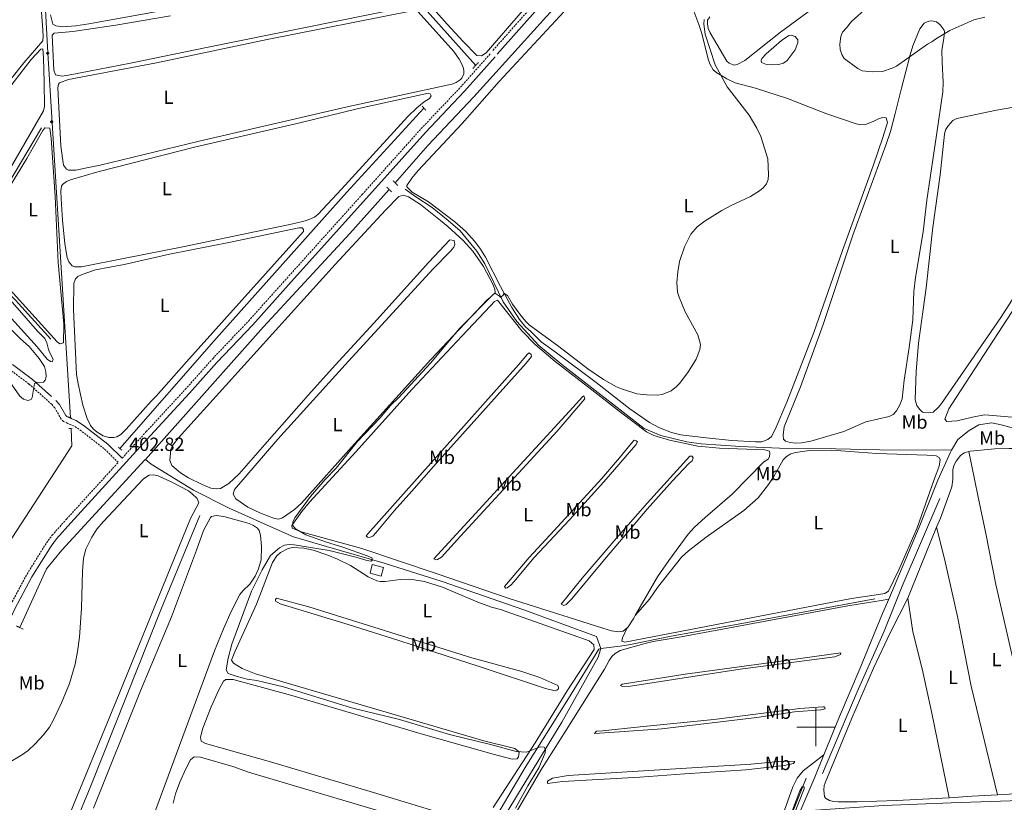
# Model space of a CAD drawing. Units: metres. Extents: x 634582 to 639094, y 4692322 to 4695378.
# Drawn here: x 636081 to 636599, y 4693460 to 4693873 of the extents above; entities that cross this region are included whole.
import ezdxf
from ezdxf.enums import TextEntityAlignment as Align

# ---------------------------------------------------------------- set-up
doc = ezdxf.new("R2010")
doc.units = ezdxf.units.M
doc.header["$MEASUREMENT"] = 0
doc.linetypes.add('TRAZOS', pattern=[0.75, 0.5, -0.25])
doc.linetypes.add('TRAZOSX2', pattern=[1.5, 1, -0.5])
for name, color, linetype, lineweight in [('Carátula', 7, 'Continuous', 5), ('Level 12', 142, 'Continuous', 0), ('Level 13', 5, 'Continuous', 0), ('Level 15', 1, 'Continuous', 0), ('Level 21', 19, 'Continuous', 0), ('Level 36', 19, 'Continuous', 40), ('Level 37', 92, 'Continuous', 0), ('Level 41', 39, 'Continuous', 0), ('Level 5', 36, 'Continuous', 0), ('Level 51', 142, 'Continuous', 0), ('Level 52', 1, 'Continuous', 13), ('Level 63', 7, 'Continuous', 0), ('Level 7', 1, 'Continuous', 0)]:
    doc.layers.add(name, color=color, linetype=linetype, lineweight=lineweight)
doc.styles.add('Arial', font='ARIAL.TTF', dxfattribs={"height": 0.2})

# ---------------------------------------------------------------- blocks, each defined once
blk = doc.blocks.new('5SIFON')
at = {"layer": 'Carátula', "color": 250, "linetype": 'Continuous', "lineweight": 5}
for p, q in [((-8.2, 0), (-6.3, 0)), ((8.1, 0), (6.3, 0))]:
    blk.add_line(p, q, dxfattribs=at)
at = {"layer": 'Carátula', "color": 250, "linetype": 'Continuous', "lineweight": 5, "flags": 128}
blk.add_lwpolyline([(-6.3, 0), (0, 6.3), (6.3, 0), (0, -6.3), (-6.3, 0)], dxfattribs=at)
at = {"layer": 'Carátula', "color": 250, "linetype": 'Continuous', "lineweight": 5}
blk.add_circle((0, 0, 0), 2.37, dxfattribs=at)
blk = doc.blocks.new('5PATER')
at = {"layer": 'Carátula', "linetype": 'Continuous', "lineweight": 5}
h = blk.add_hatch(color=250, dxfattribs=at)
edge = h.paths.add_edge_path()
edge.add_ellipse((0, 0), major_axis=(-1.33, -1.34), ratio=0.999422, start_angle=0, end_angle=360)

msp = doc.modelspace()

# ---------------------------------------------------------------- linework, layer by layer
at = {"layer": 'Level 12', "color": 142, "linetype": 'Continuous', "lineweight": 0}
msp.add_polyline3d([(636489.22, 4693856.95, 406.21), (636484.93, 4693851.22, 406.21), (636483.03, 4693849.89, 406.21), (636480.42, 4693849.12, 406.21), (636477.42, 4693848.9, 406.21), (636474.11, 4693849.15, 406.21), (636471.43, 4693850.19, 406.21), (636471.28, 4693851.38, 406.21), (636471.68, 4693852.24, 406.21), (636473.98, 4693854.83, 406.21), (636481.99, 4693861.73, 406.21), (636485.8, 4693864.46, 406.21), (636487.06, 4693864.69, 406.21), (636489.19, 4693863.97, 406.21), (636490.6, 4693862.23, 406.21), (636490.66, 4693860.49, 406.21), (636489.22, 4693856.95, 406.21)], dxfattribs=at)
at = {"layer": 'Level 13', "color": 5, "linetype": 'Continuous', "lineweight": 0, "ltscale": 0.5}
for points in [[(636211.96, 4693971.48, 404.63), (636239.98, 4693940.2, 403.76), (636274.36, 4693901.01, 403.1), (636321, 4693848.71, 403.21)], [(636061, 4693943.68, 408.03), (636092.51, 4693899.02, 405.67), (636093.04, 4693897.4, 405.67), (636094.24, 4693881.05, 405.13), (636095.66, 4693855.37, 403.98), (636097.88, 4693818.49, 403.43), (636107.58, 4693663.11, 403.26)], [(636400.16, 4693919.6, 403.82), (636388.84, 4693908.06, 403.82), (636374.86, 4693893.14, 403.65), (636320.07, 4693832.2, 402.72), (636295.8, 4693806.51, 402.56), (636278.49, 4693786.78, 402.18)], [(636293.72, 4693826.23, 402.77), (636253.16, 4693781.96, 402.66), (636184.23, 4693704.88, 401.68), (636133.67, 4693646.82, 401.46)], [(636092.34, 4693815.88, 402.97), (636067.24, 4693773.87, 402.75), (636053.56, 4693750.57, 402.97), (636078.66, 4693724.94, 402.75), (636097.28, 4693704.55, 402.75)], [(636275.33, 4693783.37, 402.18), (636254.67, 4693760.17, 401.96), (636209.32, 4693710.93, 401.85), (636147.03, 4693641.15, 401.19)], [(636571.55, 4693645.94, 408.91), (636533.85, 4693646.16, 409.11), (636510.66, 4693646.62, 408.91), (636481, 4693647.11, 407.7), (636460.49, 4693647.87, 407.6), (636439.68, 4693649.26, 407.3), (636432.11, 4693650.4, 406.79), (636418.4, 4693653.8, 406.89), (636409.75, 4693657.48, 406.39), (636366.41, 4693691.19, 405.98), (636354.01, 4693701.36, 405.38), (636342.56, 4693713.74, 405.18), (636335.41, 4693724.16, 405.18), (636325.82, 4693744.16, 404.37), (636321.5, 4693750.91, 404.47), (636312.8, 4693761.52, 403.66), (636306.52, 4693767.05, 402.95), (636298.04, 4693773.78, 402.55), (636289.48, 4693779.37, 402.65), (636283.82, 4693783.51, 403.05)], [(636646.94, 4693641.52, 409.37), (636603.02, 4693657.92, 409.57), (636597.04, 4693659.54, 409.67), (636592.63, 4693660.35, 409.67), (636585.99, 4693659.29, 409.77), (636580.77, 4693656.32, 409.47), (636574.9, 4693651.62, 409.17), (636571.55, 4693645.94, 408.91)], [(636108, 4693657.32, 402.94), (636108.36, 4693648.34, 402.99), (636077.15, 4693600.24, 402.44), (636064.34, 4693580.39, 402.5)], [(636571.55, 4693645.94, 408.91), (636570.92, 4693644.86, 408.86), (636564.36, 4693630.23, 408.26), (636554.43, 4693605.36, 407.96), (636538.48, 4693567.59, 406.86)], [(636147.03, 4693641.15, 401.19), (636146.76, 4693640.84, 401.19), (636103.02, 4693593.4, 401.08), (636094.91, 4693583.56, 401.03), (636080.92, 4693552.63, 400.86)], [(636386.8, 4693541.48, 406.9), (636384.52, 4693547.86, 406.38), (636346.37, 4693561.89, 405.79), (636303.33, 4693576.78, 405.46), (636272.74, 4693586.53, 405.35), (636242.34, 4693595.22, 405.46), (636225.12, 4693600.31, 404.59), (636212.68, 4693605.8, 403.16), (636191.13, 4693615.45, 401.85), (636172.31, 4693624.84, 401.52), (636150.14, 4693638.64, 401.19), (636147.03, 4693641.15, 401.19)], [(636565.44, 4693620.58, 407.11), (636545.58, 4693574.38, 406.37), (636535.99, 4693550.71, 406.1), (636521.9, 4693518.67, 405.82), (636503.67, 4693475.65, 405.6)], [(636175.65, 4693611.65, 401.28), (636155.54, 4693562.68, 401.28), (636118.34, 4693469.16, 400.84), (636100.43, 4693425.76, 400.84)], [(636531.08, 4693567.76, 406.99), (636459.21, 4693554.31, 407.29), (636423.99, 4693548.05, 407.29), (636402.51, 4693543.6, 408.1), (636397.06, 4693542.69, 408.21), (636386.8, 4693541.48, 406.9)], [(636538.48, 4693567.59, 406.86), (636535.22, 4693559.88, 406.64), (636523.22, 4693530.77, 406.74), (636512.5, 4693505.75, 406.24), (636504.25, 4693485.44, 405.92)], [(636386.8, 4693541.48, 406.9), (636385.78, 4693541.22, 406.62), (636369.88, 4693515.23, 406.18), (636347.09, 4693478.85, 405.31), (636327.62, 4693445.89, 405.14), (636305.95, 4693409.25, 404.16), (636287.66, 4693379.31, 404.27), (636286.01, 4693377.34, 404.27), (636235.73, 4693351.64, 403.94), (636196.96, 4693331.93, 403.39), (636161.02, 4693313.88, 403.34), (636110.99, 4693288.66, 403.12), (636067.23, 4693266.28, 402.9), (635992.61, 4693228.22, 402.24)], [(636386.8, 4693541.48, 406.9), (636385.43, 4693536.97, 406.5), (636366.36, 4693502.77, 405.2), (636342.94, 4693464.51, 404.65), (636320.59, 4693427.15, 404.64), (636298.63, 4693391.81, 403.65), (636287.46, 4693375.41, 403.33), (636285.56, 4693371.31, 403)], [(636504.25, 4693485.44, 405.92), (636499.52, 4693473.8, 405.73), (636491.2, 4693454.13, 405.63), (636484.63, 4693437.92, 405.13), (636481.64, 4693430.84, 405.17)], [(636494.98, 4693473.18, 405.09), (636484.18, 4693445.95, 404.4), (636473.51, 4693419.98, 404.18), (636465.6, 4693401.61, 403.86), (636457.55, 4693381.38, 404.59)], [(636664.65, 4693463.06, 407.19), (636628.35, 4693462.15, 405.86), (636571.41, 4693460.26, 404.78), (636535.9, 4693458.84, 405.03), (636499.83, 4693456.34, 405.44), (636497.56, 4693455.19, 405.37), (636495.71, 4693452.87, 405.37), (636489.38, 4693439.86, 404.97), (636484.8, 4693431.01, 405.07), (636484.2, 4693430.23, 405.07), (636481.64, 4693430.84, 405.17)]]:
    msp.add_polyline3d(points, dxfattribs=at)
at = {"layer": 'Level 15', "color": 1, "linetype": 'Continuous', "lineweight": 0}
msp.add_polyline3d([(636266.54, 4693585.68, 408.18), (636272.35, 4693584.15, 408.18), (636271.15, 4693579.6, 407.68), (636265.35, 4693581.13, 407.68), (636266.54, 4693585.68, 408.18)], dxfattribs=at)
at = {"layer": 'Level 21', "color": 19, "linetype": 'Continuous', "lineweight": 0}
for points in [[(636332.33, 4693854.62, 403.84), (636355.09, 4693880.32, 403.41), (636371.78, 4693898.9, 403.91), (636381.03, 4693908.76, 404.04), (636397.5, 4693924.04, 404.04), (636414.4, 4693940.6, 404.05), (636420.02, 4693945.44, 404.14), (636430.74, 4693953.93, 404.4), (636437.16, 4693958.68, 404.55), (636502.26, 4694004.5, 404.85), (636529.18, 4694022.98, 404.97), (636557.55, 4694043.28, 405.25), (636578.12, 4694056.88, 405.46), (636613.78, 4694081.43, 405.88), (636641.19, 4694099.58, 405.96), (636669.52, 4694120.16, 406.34), (636685.08, 4694130.9, 406.31), (636710.03, 4694147.61, 406.44), (636724.72, 4694156.59, 406.67), (636733.52, 4694161.17, 406.74), (636742.54, 4694165.38, 406.81), (636764.11, 4694174.99, 406.68)], [(636030.16, 4693453.86, 401.48), (636035.62, 4693463.47, 401.51), (636037.83, 4693468.17, 401.53), (636055.41, 4693511.83, 401.65), (636078.16, 4693562.14, 401.93), (636087.32, 4693579.22, 401.98), (636097.49, 4693595.5, 402.06), (636100.3, 4693599.32, 402.08), (636107.79, 4693607.71, 402.13), (636149.74, 4693653.74, 402.79), (636170.29, 4693675.99, 402.74), (636184.69, 4693692.16, 402.74), (636203.64, 4693712.08, 403.11), (636223.84, 4693734.63, 403.18), (636263.44, 4693778.66, 403.52), (636294.49, 4693813.36, 404.13), (636315.15, 4693835.13, 404.27), (636331.16, 4693853.12, 404.19)], [(636097.66, 4693674.23, 403.89), (636087.65, 4693683.17, 404.84), (636077.16, 4693691.05, 405.12)], [(636134.81, 4693641.8, 402.56), (636127.26, 4693649.1, 402.57), (636115.06, 4693658.55, 403), (636110.68, 4693661.55, 403.71), (636107.37, 4693662.82, 404.15), (636105.61, 4693663.66, 404.21), (636105.09, 4693664.17, 404.2), (636101.83, 4693670.02, 404.26), (636099.91, 4693672.21, 404.86)]]:
    msp.add_polyline3d(points, dxfattribs=at)
at = {"layer": 'Level 21', "color": 19, "linetype": 'TRAZOSX2', "lineweight": 0}
for points in [[(636330.09, 4693856.61, 403.84), (636352.85, 4693882.32, 403.41)], [(636134.81, 4693641.8, 402.56), (636147.53, 4693655.76, 402.79), (636168.06, 4693678.01, 402.74), (636182.49, 4693694.19, 402.74), (636201.44, 4693714.12, 403.11), (636221.62, 4693736.64, 403.18), (636261.21, 4693780.66, 403.52), (636292.29, 4693815.4, 404.13), (636312.94, 4693837.16, 404.27), (636328.77, 4693854.94, 404.19)], [(636075.47, 4693563.47, 401.93), (636084.72, 4693580.73, 401.98), (636095, 4693597.19, 402.06), (636097.97, 4693601.21, 402.08), (636105.56, 4693609.72, 402.13), (636132.79, 4693639.59, 401.74), (636125.29, 4693646.83, 401.75), (636113.3, 4693656.13, 402.18), (636109.28, 4693658.88, 402.89), (636106.18, 4693660.06, 403.32), (636103.86, 4693661.18, 403.38), (636102.68, 4693662.33, 403.38), (636099.36, 4693668.28, 403.43), (636097.74, 4693670.14, 403.81), (636085.75, 4693680.85, 404.98), (636075.14, 4693688.82, 405.26)]]:
    msp.add_polyline3d(points, dxfattribs=at)
at = {"layer": 'Level 21', "color": 1, "linetype": 'TRAZOS', "lineweight": 0}
for points in [[(636319.48, 4693847.11, 404.11), (636322.52, 4693850.31, 403.89)], [(636292.86, 4693827.14, 403.29), (636294.85, 4693825.03, 403.29)], [(636279.96, 4693785.36, 403.04), (636277.26, 4693787.98, 402.9)], [(636276.72, 4693782, 402.88), (636274.01, 4693784.66, 402.85)], [(636106.62, 4693663.5, 404.1), (636108.25, 4693662.84, 404.1)], [(636108.57, 4693657.33, 404.05), (636106.78, 4693657.37, 404.05)], [(636132.68, 4693647.63, 401.81), (636134.64, 4693646.02, 401.86)], [(636079.2, 4693553.37, 401.53), (636082.71, 4693551.62, 401.59)]]:
    msp.add_polyline3d(points, dxfattribs=at)
at = {"layer": 'Level 36', "color": 92, "linetype": 'Continuous', "lineweight": 0}
for points in [[(636345.65, 4693877.48, 403.74), (636326.49, 4693855.25, 403.33), (636324.08, 4693853.75, 403.33), (636321.54, 4693853.86, 403.33), (636314.33, 4693861.21, 403.17), (636305.92, 4693870.39, 402.83), (636275.46, 4693904.83, 402.75)], [(636535.7, 4693906.14, 405.93), (636481.47, 4693866.19, 406.02), (636462.65, 4693851.26, 405.72), (636458.69, 4693849.07, 405.72), (636456.96, 4693848.83, 405.72), (636456.23, 4693849.08, 405.72), (636454.5, 4693849.83, 405.72), (636453.22, 4693850.96, 405.68), (636444.49, 4693865.82, 405.71), (636443.46, 4693868.16, 405.66), (636443.04, 4693870.61, 405.62)], [(636070.8, 4693834.5, 404.17), (636082.99, 4693850.11, 404.07), (636093, 4693861.67, 404.07), (636093.22, 4693864.23, 404.02), (636092.93, 4693869.77, 403.97), (636091.72, 4693886.18, 404.07), (636091.22, 4693887.24, 404.07), (636090.32, 4693887.89, 404.07), (636089.64, 4693887.45, 404.07), (636085.85, 4693882.96, 403.9)], [(636110.38, 4693869.59, 403.89), (636103.32, 4693868.99, 404), (636099.82, 4693869.44, 404), (636098.34, 4693870.48, 404), (636097.13, 4693875.39, 404)], [(636116.2, 4693794.65, 403.21), (636110.4, 4693793.53, 403.21), (636106.54, 4693793.49, 403.21), (636105.43, 4693794.04, 403.21), (636103.93, 4693796.17, 403.21), (636102.52, 4693806.07, 403.16), (636100.92, 4693836.88, 403.37), (636101.22, 4693838.87, 403.42), (636101.76, 4693839.56, 403.48), (636106.53, 4693841.19, 403.53), (636152.86, 4693850.04, 403.59), (636211.11, 4693862.28, 403.48), (636287.47, 4693877.36, 403.37)], [(636281.78, 4693878.8, 403.52), (636180.09, 4693858.21, 403.14), (636139.15, 4693849.92, 403.71), (636106.53, 4693843.54, 403.25)], [(636163.12, 4693878.75, 404.22), (636117.33, 4693870.58, 404.27), (636110.38, 4693869.59, 403.89)], [(636290.68, 4693876.85, 403.37), (636309.4, 4693856.03, 403.54), (636312.34, 4693852.04, 403.59), (636314.26, 4693848.27, 403.64), (636314.74, 4693845.95, 403.64), (636314.68, 4693844.3, 403.7), (636313.74, 4693841.98, 403.7), (636312.87, 4693841.08, 403.7), (636310.65, 4693839.68, 403.7), (636308.35, 4693838.77, 403.7), (636253.3, 4693826.8, 403.23), (636175.38, 4693808.69, 403.26), (636123.24, 4693796.2, 403.48), (636116.2, 4693794.65, 403.21)], [(636333.41, 4693840.24, 403.93), (636369.87, 4693879.54, 403.57)], [(636435.9, 4693877.3, 404.12), (636438.54, 4693870.29, 404.34), (636439.92, 4693865.97, 404.45), (636443.6, 4693851.52, 404.77), (636444.42, 4693849.17, 404.84), (636446, 4693846.41, 404.93), (636447.88, 4693844.76, 405.02), (636453.14, 4693841.56, 405.28), (636457.64, 4693839.46, 405.52), (636468.23, 4693836.68, 405.52), (636485.21, 4693831.16, 406.22), (636505.37, 4693823.38, 406.39), (636521.24, 4693817.9, 406.92), (636523.82, 4693817.37, 407.03), (636526.3, 4693817.52, 407.15), (636530.31, 4693819.09, 407.12), (636533.46, 4693820.76, 407.43), (636535.44, 4693821.24, 407.53), (636537.16, 4693820.98, 407.64), (636537.82, 4693818.52, 407.41), (636535.37, 4693810.64, 406.85), (636530.22, 4693795.73, 406.66), (636514.06, 4693751.11, 406.52)], [(636106.53, 4693843.54, 403.25), (636103.15, 4693843.04, 403.3), (636099.7, 4693843.7, 403.3), (636098.81, 4693846.09, 403.3), (636097.88, 4693864.69, 403.41), (636099.02, 4693865.62, 403.41), (636108.85, 4693866.59, 403.47), (636131.45, 4693869.95, 403.47), (636160.31, 4693874.88, 403.58)], [(636443.04, 4693870.61, 405.62), (636443.06, 4693872.58, 405.52), (636444.3, 4693874.3, 405.72)], [(636541.86, 4693823.42, 407.84), (636545.14, 4693836.71, 408.54), (636549.68, 4693854.19, 409.96), (636551.21, 4693858.92, 410.2), (636554.91, 4693867.99, 410.69), (636557.18, 4693870.91, 410.87), (636559.55, 4693871.99, 410.87), (636561.13, 4693872.11, 410.87), (636563.57, 4693871.62, 411.07), (636565.56, 4693870.12, 410.97), (636567.6, 4693867.22, 410.36), (636567.75, 4693866.4, 410.26), (636567.49, 4693862.95, 410.46), (636566.46, 4693856.55, 409.96), (636566.67, 4693850.63, 409.76), (636567.05, 4693839.76, 408.16), (636566.98, 4693834.83, 407.85), (636563.64, 4693811.94, 407.32), (636558.59, 4693777.72, 407.43), (636556.52, 4693760.96, 407.53), (636552.49, 4693737.04, 407.3), (636551.7, 4693729.66, 407.2), (636551.11, 4693714.67, 407.13), (636549.25, 4693700.12, 407.33), (636546.68, 4693682.88, 407.23), (636545.63, 4693673.03, 407.23), (636544.38, 4693669.83, 407.23), (636542.64, 4693666.64, 407.23), (636540.84, 4693664.85, 407.32), (636538.68, 4693663.7, 407.43), (636526.5, 4693660.88, 407.53), (636514.86, 4693655.85, 407.43), (636497.46, 4693650.75, 407.59), (636492.56, 4693649.8, 407.45), (636489.25, 4693649.65, 407.42), (636486.58, 4693649.96, 407.53), (636484.18, 4693650.71, 407.56), (636483.14, 4693651.71, 407.53), (636482.9, 4693653.93, 407.43), (636483.42, 4693658.36, 407.43), (636491.93, 4693679.27, 407.33), (636503.9, 4693712.16, 407.15), (636519.53, 4693759.22, 407.03), (636537.03, 4693806.75, 407), (636539.4, 4693813.86, 407.19), (636541.86, 4693823.42, 407.84)], [(636055.34, 4693759, 403.64), (636093.35, 4693824.68, 403.47), (636093.92, 4693827.09, 403.47), (636093.83, 4693839.62, 403.47), (636093.45, 4693852.61, 403.58), (636092.98, 4693857.49, 403.58), (636091.92, 4693857.3, 403.58), (636086.84, 4693851.79, 403.58), (636074.94, 4693836.39, 403.54)], [(636514.06, 4693751.11, 406.52), (636499.02, 4693707.94, 406.52), (636484.8, 4693671.32, 406.53), (636478.73, 4693656.91, 406.73), (636476.74, 4693653.23, 406.93), (636474.78, 4693651.68, 407), (636471.7, 4693650.32, 407.13), (636468.34, 4693650.32, 406.93), (636455.86, 4693651.03, 407.13), (636442.36, 4693652.53, 407.05), (636428.92, 4693654.01, 406.42), (636424.11, 4693655.27, 406.19), (636417.49, 4693657.97, 406.01), (636412.44, 4693660.52, 406.12), (636402.22, 4693667.7, 405.67), (636384.47, 4693681.64, 405.72), (636363.61, 4693697.3, 405.21), (636355.41, 4693703.09, 405.1), (636350.09, 4693708.45, 405.43), (636347.29, 4693711.04, 405.4), (636344.03, 4693714.87, 405.33), (636339.94, 4693721.15, 405.2), (636334.02, 4693732.24, 404.85), (636326.21, 4693747.67, 403.67), (636323.59, 4693751.92, 403.51), (636320.61, 4693755.95, 403.37), (636315.65, 4693761.3, 403.2), (636310.04, 4693766.25, 403.04), (636296.16, 4693776.89, 402.77), (636287.61, 4693781.91, 402.88), (636284.72, 4693784.71, 402.88), (636284.75, 4693785.37, 402.88), (636287.34, 4693789.34, 402.88), (636290.68, 4693793.28, 402.88), (636313.8, 4693818.04, 403.07), (636333.41, 4693840.24, 403.93)], [(636136.46, 4693747.2, 402.71), (636113.34, 4693742.59, 403.04), (636109.98, 4693742.61, 403.04), (636108.48, 4693743.17, 403.04), (636106.78, 4693745.24, 403), (636105.78, 4693747.51, 402.93), (636104.64, 4693754.71, 402.82), (636103.36, 4693767.14, 402.73), (636102.69, 4693778.48, 402.7), (636102.59, 4693782.6, 402.71), (636102.96, 4693785.12, 402.77), (636103.39, 4693785.91, 402.77), (636105.42, 4693787.48, 402.77), (636107.54, 4693788.39, 402.77), (636121.93, 4693792.62, 402.77), (636173.57, 4693805.81, 402.77), (636228.41, 4693818.39, 402.71), (636258.59, 4693825.79, 402.72), (636293.66, 4693833.58, 403.04), (636296.16, 4693834.02, 403.11), (636296.96, 4693833.62, 403.15), (636297.47, 4693832.67, 403.32), (636296.7, 4693831.18, 403.32), (636293.9, 4693829.48, 403.32), (636289.98, 4693826.38, 403.13), (636285.3, 4693821.73, 403.08), (636250.37, 4693783.44, 402.93), (636238.1, 4693770.3, 402.93), (636236.18, 4693768.67, 402.93), (636231.94, 4693766.96, 402.93), (636224.68, 4693765.14, 402.93), (636166.72, 4693753.11, 402.87), (636136.46, 4693747.2, 402.71)], [(636574.38, 4693820.79, 408.07), (636595.3, 4693825.03, 407.9), (636617.57, 4693828.91, 407.86)], [(636647.42, 4693793.61, 408.27), (636597.47, 4693715.85, 408.27), (636566.31, 4693670.57, 408.47), (636564.73, 4693668.65, 408.52), (636561.86, 4693666.05, 408.57), (636559.41, 4693665.58, 408.47), (636556.93, 4693665.76, 408.66), (636556.19, 4693666.09, 408.67), (636554.72, 4693667.58, 408.57), (636553.24, 4693669.57, 408.49), (636552.38, 4693672.51, 408.4), (636552.94, 4693687.46, 408.39), (636554.22, 4693702.42, 408.47), (636558.13, 4693731.56, 408.37), (636561.71, 4693763.43, 408.57), (636565.64, 4693791.02, 408.04), (636567.92, 4693812.44, 407.97), (636568.43, 4693814.66, 407.86), (636569.78, 4693816.76, 407.79), (636572.31, 4693819.73, 407.86), (636574.38, 4693820.79, 408.07)], [(636093.05, 4693814.36, 403.66), (636094.04, 4693815.79, 403.66), (636096.73, 4693815.64, 403.56), (636097.5, 4693810.28, 403.62), (636099.48, 4693779.61, 403.86), (636101.08, 4693744.82, 403.64), (636104.07, 4693712.39, 403.59), (636103.97, 4693702.5, 403.56), (636102.03, 4693702.06, 403.45), (636100.61, 4693703.05, 403.45), (636062.41, 4693745.15, 403.56), (636056.73, 4693750.55, 403.66), (636056.76, 4693751.99, 403.66), (636057.38, 4693754.42, 403.58), (636061.45, 4693761.92, 403.46), (636084.59, 4693799.6, 403.35), (636093.05, 4693814.36, 403.66)], [(636331.22, 4693728.86, 404.96), (636330.99, 4693730.81, 404.9), (636329.93, 4693733.39, 404.87), (636325.02, 4693742.79, 404.84), (636319.4, 4693750.81, 404.88), (636314.46, 4693756.44, 404.97), (636306.29, 4693763.81, 403.54), (636302.5, 4693767.04, 403.15), (636291.92, 4693775.35, 403.29), (636285.62, 4693779.47, 403.54), (636283.04, 4693780.3, 403.54), (636280.57, 4693779.69, 403.54), (636273.46, 4693772.4, 403.54), (636246.97, 4693743.73, 403.54), (636164.46, 4693652.51, 403.21), (636161.44, 4693648.6, 403.21), (636160.5, 4693646.28, 403.21), (636159.98, 4693640.52, 403.21), (636160.97, 4693637.84, 403.21), (636165.54, 4693634.01, 403.21), (636169.74, 4693631.44, 403.21), (636176.94, 4693627.86, 403.21), (636181.59, 4693626.06, 403.21), (636184.64, 4693625.6, 403.21), (636186.53, 4693625.78, 403.21), (636190.96, 4693628.41, 403.25), (636196.36, 4693633.52, 403.41), (636209.95, 4693648.91, 403.9), (636232.91, 4693675.07, 403.96), (636247.04, 4693690.73, 403.79), (636267.31, 4693712.83, 402.99), (636296.32, 4693745, 403.09), (636307.42, 4693756.71, 403.43), (636309.58, 4693756.39, 404.19), (636309.97, 4693754.42, 404.74), (636309.45, 4693752.88, 404.96), (636307.73, 4693750.85, 404.99), (636298.44, 4693741.38, 405.07), (636252.18, 4693690.92, 405.03), (636216.84, 4693651.8, 404.97), (636193.95, 4693625.29, 405.07), (636193.34, 4693622.84, 404.86), (636194.63, 4693620.44, 404.85), (636201.04, 4693615.96, 404.89), (636207.65, 4693612.79, 404.94), (636214.98, 4693610.04, 404.96), (636217.21, 4693609.58, 404.96), (636219.33, 4693610.38, 404.96), (636225.6, 4693614.71, 404.96), (636229.24, 4693618.01, 404.96), (636257.14, 4693649.27, 404.94), (636297.39, 4693693.82, 404.37), (636327.02, 4693725.22, 404.96), (636328.65, 4693726.38, 405.18), (636329.87, 4693727.69, 405.18), (636331.22, 4693728.86, 404.96)], [(636150.09, 4693671.85, 402.77), (636137, 4693657.08, 402.64), (636134.2, 4693654.3, 402.66), (636132.03, 4693653.03, 402.66), (636130.35, 4693652.59, 402.66), (636127.85, 4693652.59, 402.61), (636124.8, 4693653.46, 402.65), (636121.67, 4693655.43, 402.65), (636119.78, 4693657.08, 402.64), (636118.22, 4693659.02, 402.62), (636116.46, 4693662.66, 402.57), (636114.15, 4693669.78, 402.43), (636111.63, 4693680.97, 402.37), (636110.84, 4693685.9, 402.38), (636109.21, 4693720.09, 402.49), (636109.36, 4693733.86, 402.33), (636110.18, 4693736.2, 402.33), (636111.43, 4693737.4, 402.38), (636113.7, 4693738.58, 402.4), (636120.74, 4693741.06, 402.44), (636135.9, 4693743.78, 402.49), (636159.81, 4693749.18, 402.6), (636191.82, 4693755.49, 402.62), (636227.8, 4693763.17, 402.77), (636229.52, 4693763.14, 402.77), (636230.38, 4693762.25, 402.77), (636230.25, 4693761.16, 402.77), (636168.75, 4693692.6, 402.71), (636152.66, 4693674.36, 402.49), (636150.09, 4693671.85, 402.77)], [(636603.5, 4693663.36, 408.75), (636589.12, 4693664.52, 408.98), (636584.18, 4693663.79, 408.98), (636574.32, 4693661.48, 408.98), (636569.08, 4693661.17, 408.98), (636567.93, 4693662.33, 408.98), (636570.06, 4693667.72, 408.77), (636571.62, 4693670.21, 408.79), (636622.76, 4693748.67, 408.47)], [(636073.24, 4693718.97, 404.41), (636089.98, 4693700.35, 404.13), (636095.34, 4693693.93, 404.13), (636097.14, 4693692.68, 404.13), (636098.01, 4693692.5, 404.13), (636098.52, 4693693.93, 404.13), (636096.66, 4693697.34, 403.93), (636096.08, 4693699.06, 404.03), (636095.23, 4693702.58, 403.86), (636094.11, 4693704.74, 403.81), (636090.16, 4693708.66, 403.86), (636071.13, 4693730.64, 403.94)], [(636400.76, 4693552.32, 407.54), (636398.71, 4693550.61, 407.52), (636396.24, 4693550.28, 407.52), (636392.54, 4693550.79, 407.52), (636387.87, 4693552.3, 407.32), (636338.07, 4693568.01, 407.5), (636300.72, 4693580.9, 406.66), (636260.94, 4693594.19, 405.57), (636229.14, 4693603.05, 405.57), (636224.34, 4693604.96, 405.46), (636224.23, 4693606.36, 405.46), (636229.35, 4693613.68, 405.46), (636233.43, 4693618.6, 405.46), (636257.82, 4693645.13, 405.46), (636287.42, 4693678, 405.02), (636313.62, 4693706.09, 405.26), (636328.85, 4693721.96, 405.57), (636330.8, 4693724.35, 405.51), (636332.48, 4693724.98, 405.46), (636345.29, 4693708.9, 405.46), (636352.23, 4693701.7, 405.64), (636362.74, 4693692.77, 406.04), (636382.14, 4693677.8, 406.77), (636397.3, 4693665.99, 405.89), (636410.93, 4693655.69, 406.71), (636414.72, 4693653.68, 406.87), (636423.07, 4693651.33, 407.1), (636438, 4693648.14, 407.42), (636449.3, 4693647.06, 407.6), (636473.23, 4693646.15, 407.98), (636475.7, 4693645.44, 408.02), (636475.94, 4693644.46, 408.33), (636475.68, 4693642.48, 408.33), (636474.93, 4693641.26, 408.23), (636472.7, 4693639.79, 408.12), (636455.96, 4693622.8, 407.61), (636441.75, 4693610.53, 407.91), (636436.2, 4693605.48, 407.68), (636432.79, 4693601.82, 407.62), (636422.63, 4693587.86, 408.07), (636416.72, 4693579.21, 408.08), (636404.96, 4693558.83, 407.68)], [(636287.43, 4693624.47, 405.89), (636278.12, 4693613.97, 405.89), (636268.47, 4693602.53, 405.79), (636266.74, 4693600.67, 405.78), (636264.84, 4693600.07, 405.78), (636264, 4693600.23, 405.78), (636263.31, 4693600.87, 405.78), (636264.1, 4693601.91, 405.78), (636343.55, 4693690.92, 406.11), (636348.21, 4693696.51, 406.11), (636349.21, 4693697.19, 406.11), (636350.25, 4693696.47, 406.33), (636350.36, 4693695.35, 406.33), (636347.64, 4693691.9, 406.33), (636298.82, 4693637.33, 405.89), (636287.43, 4693624.47, 405.89)], [(636299.02, 4693588.74, 406.26), (636372.23, 4693668.66, 405.86), (636377.19, 4693674.06, 406.16), (636377.93, 4693674.54, 406.26), (636378.42, 4693673.06, 405.96), (636363.89, 4693656.07, 406.26), (636339.53, 4693629.52, 406.06), (636312.9, 4693600.74, 406.47), (636302.97, 4693589.7, 406.36), (636300.79, 4693588.35, 406.45), (636300.01, 4693588.24, 406.47), (636299.02, 4693588.74, 406.26)], [(636336.16, 4693574.22, 406.57), (636349.19, 4693589.39, 406.37), (636362.22, 4693603.64, 406.67), (636387.15, 4693630.9, 406.42), (636396.72, 4693641.89, 406.26), (636403.02, 4693649.68, 406.47), (636404.42, 4693651.21, 406.57), (636405.4, 4693650.96, 406.77), (636406.14, 4693650.46, 406.77), (636405.38, 4693648.74, 406.67), (636388.51, 4693629.37, 406.77), (636370.44, 4693609.38, 406.88), (636351.84, 4693589.51, 406.98), (636341.1, 4693576.65, 406.87), (636339.44, 4693574.84, 406.78), (636337.63, 4693573.47, 406.67), (636336.65, 4693573.23, 406.67), (636336.16, 4693574.22, 406.57)], [(636365.93, 4693564.92, 406.97), (636376.97, 4693578.49, 406.77), (636395.02, 4693599.52, 407.15), (636411.4, 4693618.21, 407.08), (636433.7, 4693642.9, 407.17), (636434.93, 4693642.89, 407.38), (636435.42, 4693641.9, 407.48), (636434.92, 4693640.43, 407.68), (636433.18, 4693638.96, 407.58), (636424.67, 4693629.82, 407.52), (636411.25, 4693614.98, 407.47), (636387.89, 4693587.26, 407.57), (636371.62, 4693567.6, 407.27), (636368.64, 4693564.65, 407.17), (636367.41, 4693564.17, 407.07), (636365.93, 4693564.92, 406.97)], [(636400.76, 4693552.32, 407.54), (636398.26, 4693547.16, 407.64), (636398, 4693545.44, 407.54), (636399.48, 4693544.94, 407.24), (636518.93, 4693567.88, 407.54), (636530.78, 4693569.54, 407.84), (636536.45, 4693570.49, 407.64), (636538.43, 4693571.71, 407.74), (636543.81, 4693583.01, 407.61), (636553.49, 4693605.01, 408.1), (636562.44, 4693630.46, 408.55), (636564.96, 4693637.62, 409.16), (636565.47, 4693640.82, 409.16), (636564.98, 4693642.05, 409.06), (636563.51, 4693643.05, 409.06), (636558.52, 4693643.41, 409.06), (636532.21, 4693644.22, 408.86), (636508.52, 4693645.93, 408.74), (636496.69, 4693645.76, 408.62), (636489.34, 4693644.78, 408.44), (636486.85, 4693644, 408.35), (636484.67, 4693642.73, 408.44), (636482.89, 4693640.82, 408.55), (636477.99, 4693632.1, 408.75), (636475.12, 4693627.83, 408.95), (636469.7, 4693620.93, 409.26), (636462.22, 4693614.29, 409.17), (636442.38, 4693600.08, 409.07), (636433.04, 4693592.92, 408.61), (636429.32, 4693589.58, 408.36), (636416.66, 4693573.68, 407.54), (636412.44, 4693567.47, 407.51), (636404.96, 4693558.83, 407.68)], [(636580.73, 4693645.34, 408.66), (636578.22, 4693644.63, 408.61), (636576.27, 4693643.1, 408.31), (636573.92, 4693640.19, 408.21), (636572.75, 4693638, 408.21), (636572.23, 4693635.55, 408.16), (636572.23, 4693630.48, 408.07), (636571.7, 4693626.67, 408.01), (636565.68, 4693610.19, 407.8), (636563.7, 4693605.35, 407.82)], [(636604.17, 4693646.81, 408.98), (636601.89, 4693646.95, 409.02), (636594.41, 4693646.7, 408.9), (636581.42, 4693645.53, 408.67), (636580.73, 4693645.34, 408.66)], [(636580.73, 4693645.34, 408.66), (636585.31, 4693622.17, 408.07), (636589.59, 4693602.14, 408.15), (636594.95, 4693575.17, 407.95), (636613.66, 4693493.49, 407.41), (636620.33, 4693465.77, 407.63)], [(636103.88, 4693446.37, 401.46), (636133.28, 4693517.69, 401.38), (636170.76, 4693610.07, 401.9), (636175.19, 4693618.33, 401.9), (636174.31, 4693620.58, 401.9), (636171.73, 4693623.04, 401.9), (636169.68, 4693624.51, 401.9), (636161.02, 4693629.13, 401.9), (636153.73, 4693632.47, 401.9), (636151.24, 4693633.03, 401.9), (636149.04, 4693632.77, 401.9), (636145.99, 4693630.86, 401.9), (636124.75, 4693608.2, 401.79), (636121.55, 4693604.39, 401.73), (636118.76, 4693600.23, 401.68), (636115.67, 4693593.88, 401.68), (636114.42, 4693589.05, 401.68), (636113.86, 4693582.3, 401.68), (636113.48, 4693562.73, 401.46), (636112.34, 4693547.45, 401.46), (636111.34, 4693540.02, 401.46), (636110.04, 4693533.26, 401.46), (636107.12, 4693523.01, 401.68)], [(636146.51, 4693440.63, 403.11), (636183.49, 4693540.31, 403.32), (636188.13, 4693551.9, 403.28), (636192.28, 4693561.01, 403.23), (636196.86, 4693569.99, 403.21), (636198.41, 4693571.92, 403.21), (636202.06, 4693575.4, 403.21), (636204.77, 4693579.63, 403.21), (636206.58, 4693583.48, 403.21), (636207.94, 4693588.31, 403.21), (636208.27, 4693595.18, 403.21), (636207.68, 4693601.26, 403.21), (636207.04, 4693603.69, 403.14), (636206.13, 4693604.86, 403.1), (636203.92, 4693606.38, 403.08), (636201.64, 4693607.45, 403.08), (636188.3, 4693611, 403.14), (636184.39, 4693611.64, 403.21), (636181.93, 4693611.04, 403.49), (636181.35, 4693610.44, 403.54), (636177.73, 4693603.61, 403.43), (636174.03, 4693593.33, 403.21), (636160.82, 4693558.23, 403.33), (636144.54, 4693519.16, 402.99)], [(636563.7, 4693605.35, 407.82), (636555.42, 4693585.11, 407.91), (636548.45, 4693567.98, 407.5)], [(636595.66, 4693464.39, 407.48), (636581.88, 4693521.63, 407.48), (636574.76, 4693558.45, 407.38), (636567.87, 4693588.67, 408.29), (636563.7, 4693605.35, 407.82)], [(636383.33, 4693541.01, 406.11), (636383.24, 4693543.47, 406.11), (636380.7, 4693545.51, 405.87), (636334.03, 4693562.04, 405.78), (636329.22, 4693563.34, 405.78), (636322.14, 4693565.89, 405.8), (636303.45, 4693573.82, 405.89), (636293.95, 4693576.86, 405.94), (636286.24, 4693578.07, 406), (636281.25, 4693577.83, 406.21), (636273.39, 4693576.84, 406.11), (636270.9, 4693576.82, 406.11), (636268.98, 4693577.2, 406.11), (636264.44, 4693579.3, 406.01), (636255, 4693585.28, 406.08), (636248.26, 4693588.56, 406), (636243.06, 4693590.67, 406), (636235.36, 4693593.24, 406), (636230.44, 4693594.33, 406), (636224.72, 4693594.76, 406), (636222.26, 4693594.28, 406), (636218.16, 4693592.1, 406), (636216.29, 4693590.4, 406), (636213.93, 4693586.77, 406), (636205.61, 4693564.92, 405.42), (636194.06, 4693539.78, 405.24), (636192.44, 4693535.38, 405.23), (636193.39, 4693533.74, 405.23), (636198.01, 4693530.97, 405.23), (636204.97, 4693528.16, 405.23), (636325.24, 4693492.96, 405.01), (636341.57, 4693488.87, 405.12), (636343.54, 4693487.29, 405.12), (636343.91, 4693486.65, 405.12), (636343.59, 4693484.49, 405.12), (636342.73, 4693483.45, 405.12), (636340.23, 4693483.14, 405.12), (636330.2, 4693485.82, 405.1), (636293.41, 4693496.15, 404.99), (636224.22, 4693516.71, 404.91), (636193.3, 4693525.2, 404.9), (636189.44, 4693525.2, 404.9), (636188.24, 4693524.24, 404.9), (636185.77, 4693519.8, 404.9), (636181.6, 4693510.78, 404.9), (636177.26, 4693499.56, 405.01), (636176.12, 4693494.82, 405.01), (636176.43, 4693492.71, 405.01), (636178.68, 4693491.56, 405.01), (636213, 4693481.75, 404.82), (636267.1, 4693465.64, 404.45), (636321.34, 4693449.08, 404.79)], [(636364.25, 4693522.11, 405.39), (636354.75, 4693526.28, 405.33), (636345.24, 4693529.46, 405.27), (636319.03, 4693536.66, 405.17), (636233.12, 4693563.51, 405.23), (636216.16, 4693567.96, 405.28), (636215.52, 4693567.34, 405.28), (636215.64, 4693566.5, 405.17), (636218, 4693565.13, 405.17), (636253.86, 4693554.17, 404.77), (636280.95, 4693545.47, 404.65), (636322.73, 4693531.99, 404.73), (636357.77, 4693520.48, 405.17), (636362.8, 4693519.26, 405.17), (636363.78, 4693519.52, 405.39), (636364.5, 4693520.35, 405.39), (636364.65, 4693520.98, 405.5), (636364.25, 4693522.11, 405.39)], [(636338.57, 4693448.78, 405.29), (636355.29, 4693477.42, 405.84), (636368.61, 4693498.53, 407.2), (636388.8, 4693530.62, 407.26), (636391.26, 4693535.14, 407.1), (636392.66, 4693537.25, 407.04), (636394.43, 4693538.94, 407.11), (636397.04, 4693540.49, 407.37), (636409.58, 4693544.04, 407.36), (636414.46, 4693545.12, 407.29), (636429.26, 4693547.67, 407.06), (636516.99, 4693563.93, 407.06), (636534.53, 4693566.73, 407.39), (636538.48, 4693567.59, 406.86)], [(636548.45, 4693567.98, 407.5), (636539.36, 4693550.09, 406.5), (636530.47, 4693531.1, 406.5), (636519.12, 4693504.75, 406.32), (636504.99, 4693470.7, 406.39), (636504.44, 4693469.31, 406.39), (636504.34, 4693466.83, 406.76), (636504.66, 4693463.64, 406.66), (636505.14, 4693462.65, 406.59), (636507.35, 4693461.4, 406.39), (636509.32, 4693460.9, 406.49), (636511.82, 4693460.81, 406.45), (636521.81, 4693460.79, 406.2), (636542.62, 4693461.42, 406.08), (636559.89, 4693462.24, 406.25), (636570.25, 4693462.89, 406.78)], [(636548.45, 4693567.98, 407.5), (636551.23, 4693550.23, 407.48), (636556.05, 4693530.81, 407.12), (636561.18, 4693507.5, 406.76), (636570.25, 4693462.89, 406.78)], [(636400.76, 4693552.32, 407.54), (636400.92, 4693552.46, 407.54), (636404.23, 4693557.56, 407.66), (636404.96, 4693558.83, 407.68)], [(636330.17, 4693457.82, 404.82), (636352.28, 4693491.82, 405.23), (636369.07, 4693519.17, 405.92), (636383.33, 4693541.01, 406.11)], [(636431.33, 4693527.92, 406.59), (636479.19, 4693534.54, 407.1), (636513.24, 4693539.26, 407), (636512.99, 4693538.28, 407), (636510.02, 4693537.06, 407), (636460.25, 4693530.66, 407.14), (636402.45, 4693521.69, 406.59), (636398.26, 4693521.47, 406.69), (636397.28, 4693521.97, 406.59), (636398.02, 4693522.7, 406.59), (636431.33, 4693527.92, 406.59)], [(636107.12, 4693523.01, 401.68), (636102.93, 4693512.92, 401.57), (636098.72, 4693503.86, 401.66), (636096.53, 4693500.01, 401.68), (636093.47, 4693496.07, 401.67), (636088.98, 4693491.21, 401.72), (636085.32, 4693487.82, 401.87), (636081.78, 4693485.33, 401.89), (636075.34, 4693481.49, 401.82), (636067.72, 4693476.08, 401.58), (636060.24, 4693470.44, 401.46), (636050.6, 4693462.47, 401.46), (636047.07, 4693459.04, 401.46)], [(636144.54, 4693519.16, 402.99), (636119.73, 4693457.39, 403.33)], [(636387.76, 4693498.11, 406.39), (636407.65, 4693500.21, 406.18), (636446.32, 4693504.1, 406.48), (636491.65, 4693509.9, 406.67), (636503.74, 4693510.8, 406.59), (636504.69, 4693510.72, 406.59), (636504.93, 4693509.73, 406.8), (636502.71, 4693509.25, 406.69), (636488.9, 4693508.1, 406.8), (636469.1, 4693505.24, 406.79), (636419.08, 4693499.16, 406.8), (636396.63, 4693497.66, 406.4), (636383.56, 4693496.66, 406.49), (636384.56, 4693497.89, 406.49), (636387.76, 4693498.11, 406.39)], [(636193.08, 4693479.36, 405.07), (636176.05, 4693484.24, 405.18), (636172.71, 4693484.5, 405.18), (636170.84, 4693482.87, 405.18), (636168.1, 4693477.83, 405.16), (636165.15, 4693471.03, 405.08), (636162.95, 4693464.94, 405.07), (636161.74, 4693460.07, 405.07)], [(636369.63, 4693474.56, 405.99), (636465.8, 4693480.63, 406.59), (636482.61, 4693482.2, 406.4), (636488.98, 4693481.97, 406.49), (636488.24, 4693480.99, 406.19), (636483.34, 4693479.95, 406.01), (636463.19, 4693477.6, 406.08), (636431.18, 4693475.53, 406.09), (636407.35, 4693473.68, 405.89), (636366.65, 4693471.37, 405.89), (636358.76, 4693470.43, 405.99), (636358.76, 4693471.66, 405.99), (636361.36, 4693473.13, 405.99), (636369.63, 4693474.56, 405.99)], [(636504.25, 4693485.44, 405.92), (636493.35, 4693477.13, 405.92), (636490.19, 4693473.24, 405.87), (636487.95, 4693468.7, 405.75), (636480.69, 4693448.46, 405.13)], [(636302.53, 4693446.31, 404.96), (636201.36, 4693476.4, 404.85), (636193.08, 4693479.36, 405.07)], [(636595.66, 4693464.39, 407.48), (636620.33, 4693465.77, 407.63)], [(636570.25, 4693462.89, 406.78), (636582.32, 4693463.65, 407.4), (636595.66, 4693464.39, 407.48)]]:
    msp.add_polyline3d(points, dxfattribs=at)
at = {"layer": 'Level 5', "color": 36, "linetype": 'Continuous', "lineweight": 0}
for points in [[(636516.28, 4693868.42, 410), (636518.87, 4693871.76, 410), (636527.2, 4693879.2, 410)], [(636441.35, 4693872.94, 405), (636441.12, 4693870.42, 405), (636441.83, 4693865.06, 405), (636447.15, 4693849.04, 405), (636453.38, 4693837.41, 405), (636464.99, 4693822.46, 405), (636469.02, 4693815.7, 405), (636471.11, 4693811.17, 405), (636474.85, 4693799.46, 405), (636475.16, 4693791.25, 405), (636474.96, 4693788.6, 405), (636474.14, 4693786.24, 405), (636472.42, 4693784.17, 405), (636470.49, 4693782.56, 405), (636465.62, 4693779.67, 405), (636455.45, 4693774.92, 405), (636450.63, 4693772.28, 405), (636441.81, 4693766.78, 405), (636437.55, 4693763.68, 405), (636434.32, 4693759.86, 405), (636430.94, 4693753.14, 405), (636428.38, 4693745.37, 405), (636427.34, 4693739.96, 405), (636426.87, 4693734.26, 405), (636427.29, 4693729.26, 405), (636428.05, 4693726.61, 405), (636431.21, 4693718.92, 405), (636438.02, 4693706.83, 405), (636439.3, 4693701.67, 405), (636438.98, 4693698.95, 405), (636437.03, 4693694.01, 405), (636433.05, 4693687.37, 405), (636428.42, 4693681.29, 405), (636426.72, 4693679.45, 405), (636423.9, 4693677.23, 405), (636419.13, 4693675.26, 405), (636416.56, 4693674.95, 405), (636411.07, 4693675.08, 405), (636405.77, 4693675.69, 405), (636397.7, 4693678.24, 405), (636395.14, 4693679.42, 405), (636388.31, 4693683.29, 405), (636379.97, 4693688.8, 405), (636364.81, 4693700.67, 405), (636349.21, 4693712.09, 405), (636347.38, 4693713.84, 405), (636344.22, 4693717.72, 405), (636340.43, 4693722.98, 405), (636337.67, 4693727.43, 405), (636335.86, 4693728.65, 405), (636335.56, 4693727.84, 405), (636334.03, 4693726.44, 405), (636333.53, 4693727.15, 405), (636331.46, 4693728.56, 405), (636330.31, 4693728.18, 405), (636312.5, 4693710.02, 405), (636297.17, 4693691.74, 405), (636280.59, 4693673.71, 405), (636276.15, 4693669.44, 405), (636270.54, 4693662.92, 405), (636258.52, 4693650.38, 405), (636247.54, 4693636.49, 405), (636241.68, 4693630.51, 405)], [(636589.09, 4693874.1, 410), (636583.36, 4693872.75, 410), (636570.6, 4693867.06, 410), (636563.58, 4693862.81, 410), (636561.2, 4693861.05, 410), (636558.83, 4693859.88, 410), (636542.59, 4693848.34, 410), (636540.22, 4693847.18, 410), (636535.25, 4693845.51, 410), (636529.82, 4693845.22, 410), (636524.43, 4693845.89, 410), (636522.18, 4693847, 410), (636515, 4693852.26, 410), (636513.73, 4693854.4, 410), (636512.92, 4693857.03, 410), (636512.76, 4693859.88, 410), (636513.3, 4693863.9, 410), (636514.15, 4693866.25, 410), (636516.28, 4693868.42, 410)], [(636065.78, 4693695.92, 405), (636080.93, 4693674.45, 405), (636082.91, 4693672.8, 405), (636085.12, 4693672.15, 405), (636086.85, 4693672.72, 405), (636087.48, 4693673.82, 405), (636088.72, 4693681.07, 405), (636089.95, 4693681.85, 405), (636091.05, 4693681.53, 405), (636093.38, 4693681.79, 405), (636094.3, 4693682.88, 405), (636094.74, 4693684.69, 405), (636094.7, 4693687.19, 405), (636093.94, 4693690.15, 405), (636091.12, 4693694.35, 405), (636085.92, 4693700.66, 405), (636081.29, 4693704.72, 405), (636072.07, 4693714.08, 405)], [(636241.68, 4693630.51, 405), (636233.91, 4693621.65, 405), (636225.77, 4693610.38, 405), (636224.67, 4693608.13, 405), (636224.44, 4693606.45, 405), (636226.02, 4693604.62, 405), (636231.6, 4693601.36, 405), (636242.36, 4693597.56, 405), (636251.03, 4693594.97, 405), (636263.86, 4693590.37, 405), (636266.27, 4693589.36, 405), (636266.56, 4693588.06, 405), (636265.75, 4693587.59, 405), (636263.65, 4693587.79, 405), (636258.52, 4693589.5, 405), (636243.89, 4693593.17, 405), (636225.37, 4693596.1, 405), (636222.79, 4693596.3, 405), (636220.34, 4693595.88, 405), (636217.64, 4693594.57, 405), (636213, 4693590.51, 405), (636211.62, 4693588.42, 405), (636208.5, 4693583.03, 405), (636202.96, 4693571.64, 405), (636192.62, 4693543.78, 405), (636190.59, 4693536.46, 405), (636189.59, 4693530.23, 405), (636190.69, 4693528.43, 405), (636195.34, 4693526.73, 405), (636200.64, 4693525.34, 405), (636205.68, 4693524.69, 405), (636219.78, 4693521.27, 405), (636255.62, 4693510.18, 405), (636280.83, 4693504.15, 405), (636307.15, 4693496.2, 405), (636329.54, 4693490.76, 405), (636342.21, 4693487.22, 405), (636347.69, 4693486.92, 405), (636355.01, 4693489.69, 405), (636357.11, 4693489.49, 405), (636357.73, 4693488.35, 405), (636357.54, 4693486.57, 405), (636354.16, 4693478.72, 405), (636348.48, 4693469.26, 405), (636342.01, 4693457.46, 405)], [(636485.3, 4693449.82, 405), (636491.58, 4693466.56, 405), (636492.93, 4693468.68, 405), (636493.88, 4693468.6, 405), (636493.95, 4693467.57, 405), (636454.34, 4693367.13, 405)]]:
    msp.add_polyline3d(points, dxfattribs=at)
at = {"layer": 'Level 51', "color": 142, "linetype": 'Continuous', "lineweight": 0}
msp.add_polyline3d([(636489.22, 4693856.95, 406.21), (636484.93, 4693851.22, 406.21), (636483.03, 4693849.89, 406.21), (636480.42, 4693849.12, 406.21), (636477.42, 4693848.9, 406.21), (636474.11, 4693849.15, 406.21), (636471.43, 4693850.19, 406.21), (636471.28, 4693851.38, 406.21), (636471.68, 4693852.24, 406.21), (636473.98, 4693854.83, 406.21), (636481.99, 4693861.73, 406.21), (636485.8, 4693864.46, 406.21), (636487.06, 4693864.69, 406.21), (636489.19, 4693863.97, 406.21), (636490.6, 4693862.23, 406.21), (636490.66, 4693860.49, 406.21), (636489.22, 4693856.95, 406.21)], close=True, dxfattribs=at)
at = {"layer": 'Level 52', "color": 1, "linetype": 'Continuous', "lineweight": 0}
msp.add_polyline3d([(636266.54, 4693585.68, 408.18), (636272.35, 4693584.15, 408.18), (636271.15, 4693579.6, 407.68), (636265.35, 4693581.13, 407.68), (636266.54, 4693585.68, 408.18)], close=True, dxfattribs=at)
at = {"layer": 'Level 63', "linetype": 'Continuous', "lineweight": 0}
for points in [[(636500.01, 4693490.01), (636500.01, 4693510.01)], [(636490.01, 4693500.01), (636510.01, 4693500.01)]]:
    msp.add_lwpolyline(points, dxfattribs=at)

# ---------------------------------------------------------------- block references
at = {"layer": 'Level 13', "color": 19, "linetype": 'Continuous', "lineweight": 0, "xscale": 0.09999983015004542, "yscale": 0.09999983015004542}
for p in [(636095.62, 4693855.08, 403.48), (636097.76, 4693818.94, 403.5)]:
    msp.add_blockref('5SIFON', p, dxfattribs=at)
at = {"layer": 'Level 7', "color": 19, "linetype": 'Continuous', "lineweight": 0, "xscale": 0.09999983015004542, "yscale": 0.09999983015004542}
msp.add_blockref('5PATER', (636135, 4693639.91, 402.83), dxfattribs=at)

# ---------------------------------------------------------------- texts
at = {"layer": 'Level 37', "color": 92, "linetype": 'Continuous', "lineweight": 0, "style": 'Arial'}
for s, p in [('L', (636159.22, 4693831.93, 403.47)), ('L', (636158.33, 4693783.82, 402.79)), ('L', (636433.07, 4693774.75, 404.98)), ('L', (636087.86, 4693772.61, 403.71)), ('L', (636541.56, 4693753.3, 407.26)), ('L', (636157.19, 4693722.24, 402.61)), ('L', (636248.23, 4693659.49, 404.97)), ('Mb', (636552.08, 4693660.8, 409.09)), ('Mb', (636592.95, 4693652.4, 408.92)), ('Mb', (636303.24, 4693642.22, 405.94)), ('Mb', (636475.25, 4693633.64, 408.52)), ('Mb', (636338.35, 4693628.16, 406.07)), ('Mb', (636375.17, 4693614.66, 406.68)), ('L', (636348.61, 4693611.95, 406.28)), ('L', (636501.37, 4693607.79, 408.31)), ('L', (636146.12, 4693603.64, 401.79)), ('Mb', (636400.93, 4693602.82, 407.31)), ('L', (636295.49, 4693561.4, 405.78)), ('Mb', (636293.4, 4693543.53, 404.9)), ('L', (636166.41, 4693535.19, 403.2)), ('Mb', (636480.44, 4693534.12, 407.1)), ('L', (636595.24, 4693535.71, 407.64)), ('L', (636572.3, 4693526.33, 407.33)), ('Mb', (636087.17, 4693523.4, 401.77)), ('Mb', (636480.28, 4693507.93, 406.66)), ('L', (636545.83, 4693501.03, 406.52)), ('Mb', (636480.12, 4693480.97, 406.31))]:
    msp.add_text(s, height=7, dxfattribs=at).set_placement(p, align=Align.MIDDLE_CENTER)
at = {"layer": 'Level 41', "color": 19, "linetype": 'Continuous', "lineweight": 0, "style": 'Arial'}
msp.add_text('402.82', height=7, dxfattribs=at).set_placement((636138.5, 4693643.41, 402.83), align=Align.BOTTOM_LEFT)

doc.saveas('drawing.dxf')
